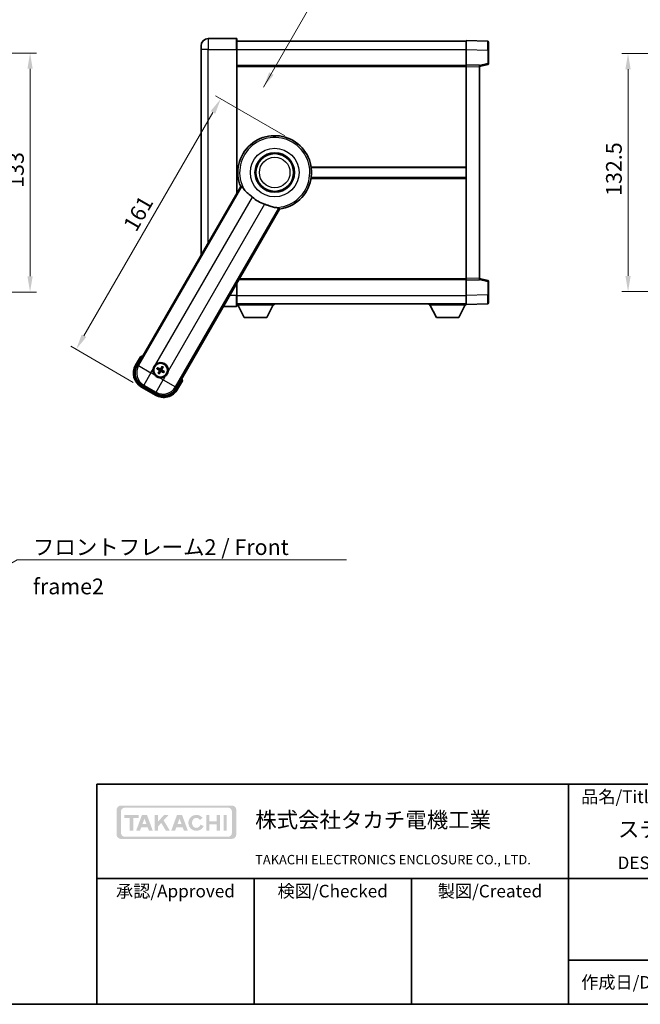
# Model space of a CAD drawing. Units: millimetres. Extents: x 0 to 8476, y 0 to 1686.
# Drawn here: x 3048 to 3393, y 0 to 548 of the extents above; entities that cross this region are included whole.
import ezdxf
from ezdxf.enums import TextEntityAlignment as Align

# ---------------------------------------------------------------- set-up
doc = ezdxf.new("R2010")
doc.units = ezdxf.units.MM
doc.header["$LTSCALE"] = 6
doc.linetypes.add('CHAIN', pattern=[0.35429999999999995, 0.2362, -0.0295, 0.0591, -0.0295])
doc.layers.get('Defpoints').update_dxf_attribs({"lineweight": 25})
for name, color, linetype, lineweight in [('Border (ISO)', 7, 'Continuous', 35), ('Dimension (ISO)', 7, 'Continuous', 18), ('Hatch (ISO)', 1, 'Continuous', 18), ('Symbol (ISO)', 7, 'Continuous', 18), ('Title (ISO)', 7, 'Continuous', 35), ('Visible (ISO)', 7, 'Continuous', 35), ('Visible Narrow (ISO)', 7, 'Continuous', 25)]:
    doc.layers.add(name, color=color, linetype=linetype, lineweight=lineweight)
doc.styles.add('Note Text (TK)', font='txt')
doc.styles.add('文字スタイル67', font='arial.ttf')
doc.dimstyles.new('Default - Method 1b (TK)', dxfattribs={"dimscale": 6, "dimtxt": 2.5, "dimasz": 2.5, "dimexe": 1, "dimexo": 1.499999999999999, "dimgap": 1, "dimtad": 1, "dimtoh": 1, "dimrnd": 1e-08, "dimdsep": 46, "dimtxsty": 'Note Text (TK)', "dimcen": 0.09, "dimdle": 5, "dimclrd": 100, "dimclre": 100, "dimclrt": 7, "dimadec": 1, "dimazin": 1, "dimtfac": 1, "dimtmove": 0, "dimatfit": 3, "dimfxl": 1, "dimtolj": 1, "dimlwd": -1, "dimlwe": -1, "dimarcsym": 0})
doc.dimstyles.new('Default - Method 1b (TK)$7', dxfattribs={"dimscale": 6, "dimtxt": 2.5, "dimasz": 2.5, "dimexe": 1, "dimexo": 1.499999999999999, "dimgap": 1, "dimtad": 1, "dimtoh": 1, "dimrnd": 1e-08, "dimdsep": 46, "dimtxsty": 'Note Text (TK)', "dimcen": 0.09, "dimdle": 5, "dimclrd": 100, "dimclre": 100, "dimclrt": 7, "dimadec": 1, "dimazin": 1, "dimtfac": 1, "dimtmove": 0, "dimatfit": 3, "dimfxl": 1, "dimtolj": 1, "dimlwd": -1, "dimlwe": -1, "dimarcsym": 0})

# ---------------------------------------------------------------- blocks, each defined once
blk = doc.blocks.new('図面枠 tk図枠')
at = {"layer": 'Border (ISO)'}
blk.add_line((14.50000000000001, 8.000000000000009), (405.4999999999997, 8.000000000000009), dxfattribs=at)
blk = doc.blocks.new('表題欄 tk表題欄')
at = {"layer": 'Hatch (ISO)'}
h = blk.add_hatch(color=256, dxfattribs=at)
edge = h.paths.add_edge_path(flags=0)
edge.add_arc((95.57537688673351, 236.2990653650367), 0.5958259999999997, 269.9999999999897, 360)
edge.add_line((96.17120288673351, 236.2990653650368), (96.1712028867335, 239.7107813650365))
edge.add_arc((95.5753768867335, 239.7107813650366), 0.5958259999999997, 0, 90.0000000000068)
edge.add_line((95.57537688673342, 240.3066073650366), (79.13710888673356, 240.3066073650366))
edge.add_arc((79.13710888673353, 239.7107813650366), 0.5958259999999997, 89.99999999999744, 180)
edge.add_line((78.54128288673351, 239.7107813650365), (78.54128288673331, 236.2990653650368))
edge.add_arc((79.13710888673332, 236.2990653650365), 0.5958259999999997, 180, 270.0000000000231)
edge.add_line((79.13710888673356, 235.7032393650365), (95.57537688673342, 235.7032393650367))
edge = h.paths.add_edge_path()
edge.add_line((77.83935088673356, 239.9556413650365), (77.83935088673356, 236.0542053650368))
edge.add_arc((78.54128288673346, 236.0542053650367), 0.7019319999998936, 180, 270.0000000000087)
edge.add_line((78.54128288673355, 235.3522733650368), (96.17120288673351, 235.3522733650368))
edge.add_arc((96.17120288673351, 236.0542053650367), 0.7019319999998921, 270, 360)
edge.add_line((96.8731348867334, 236.0542053650368), (96.87313488673352, 239.9556413650365))
edge.add_arc((96.1712028867336, 239.9556413650367), 0.7019319999998921, 0, 90.00000000000873)
edge.add_line((96.1712028867335, 240.6575733650367), (78.54128288673355, 240.6575733650366))
edge.add_arc((78.54128288673355, 239.9556413650365), 0.7019319999999984, 90, 180)
for points in [[(79.07181288673355, 239.1476033650369), (79.07181288673355, 238.6578833650367), (79.92066088673353, 238.6578833650367), (79.92066088673353, 236.6581933650368), (80.50832488673353, 236.6581933650368), (80.50832488673353, 238.6578833650367), (81.35717288673355, 238.6578833650367), (81.35717288673355, 239.1476033650369)], [(85.68407849525303, 236.6581933650368), (84.9434673993943, 237.8918698287545), (84.41792288673358, 237.3246628822781), (84.41792288673358, 236.6581933650368), (83.89555488673355, 236.6581933650368), (83.89555488673355, 239.1476033650369), (84.41792288673358, 239.1476033650369), (84.41792288673358, 238.0993979968839), (85.38913556809511, 239.1476033650369), (86.1069649084727, 239.1476033650369), (85.31925422435492, 238.2974470774499), (86.30334488673353, 236.6581933650368)], [(92.0914293961446, 239.1476033650369), (92.0914293961446, 236.6581933650368), (92.60971639614463, 236.6581933650368), (92.60971639614463, 237.6580383650368), (93.76872039614459, 237.6580383650368), (93.76872039614459, 236.6581933650368), (94.28700739614462, 236.6581933650368), (94.28700739614462, 239.1476033650369), (93.76872039614459, 239.1476033650369), (93.76872039614459, 238.1477583650367), (92.60971639614463, 238.1477583650367), (92.60971639614463, 239.1476033650369)], [(94.8420233961447, 239.1476033650369), (94.8420233961447, 236.6581933650368), (95.3643913961447, 236.6581933650368), (95.3643913961447, 239.1476033650369)]]:
    blk.add_hatch(color=256, dxfattribs=at).paths.add_polyline_path(points)
h = blk.add_hatch(color=256, dxfattribs=at)
h.paths.add_polyline_path([(82.59020695886475, 237.7110913650368), (81.95242681460245, 237.7110913650368), (82.27131688673356, 238.5794973650367)], flags=0)
h.paths.add_polyline_path([(82.77903014574996, 237.1968853650368), (81.76360362771717, 237.1968853650368), (81.56578886050404, 236.6581933650368), (80.94907288673355, 236.6581933650368), (81.86321688673355, 239.1476033650369), (82.67941688673353, 239.1476033650369), (83.59356088673351, 236.6581933650368), (82.97684491296302, 236.6581933650368)])
h = blk.add_hatch(color=256, dxfattribs=at)
h.paths.add_polyline_path([(87.52707281460243, 237.7110913650368), (88.16485295886469, 237.7110913650368), (87.84596288673359, 238.5794973650367)], flags=0)
h.paths.add_polyline_path([(87.14043486050403, 236.6581933650368), (87.3382496277172, 237.1968853650368), (88.35367614574989, 237.1968853650368), (88.551490912963, 236.6581933650368), (89.16820688673344, 236.6581933650368), (88.25406288673351, 239.1476033650369), (87.43786288673356, 239.1476033650369), (86.52371888673358, 236.6581933650368)])
h = blk.add_hatch(color=256, dxfattribs=at)
edge = h.paths.add_edge_path()
edge.add_arc((90.52309888673331, 237.9028983650369), 1.273272000000011, 38.55054079078439, 336.5820184016556)
edge.add_line((91.69149139614443, 237.3968543650369), (91.17255542714857, 237.6216113977801))
edge.add_ellipse((90.52309888673351, 237.9028983650369), major_axis=(0, -0.7998759999999119), ratio=0.8673469387756529, start_angle=128.5505407907963, end_angle=426.582018401653, ccw=False)
edge.add_line((91.09381514418376, 238.3576891122095), (91.51887237036831, 238.6964075050431))
at = {"layer": 'Title (ISO)'}
for p, q in [((74.70882392282105, 244.052739026017), (255.7088239228211, 244.052739026017)), ((74.70882392282105, 209.052739026017), (74.70882392282105, 244.052739026017)), ((149.7088239228211, 244.052739026017), (149.7088239228211, 209.052739026017)), ((230.7088239228211, 244.052739026017), (230.7088239228211, 209.052739026017)), ((255.7088239228211, 244.052739026017), (255.7088239228211, 209.052739026017)), ((243.2088239228211, 239.552739026017), (251.2088239228211, 240.5527390260171)), ((243.2088239228211, 239.552739026017), (243.2088239228211, 235.552739026017)), ((251.2088239228211, 234.552739026017), (251.2088239228211, 240.5527390260171)), ((243.2088239228211, 235.552739026017), (251.2088239228211, 234.552739026017)), ((230.7088239228211, 231.052739026017), (255.7088239228211, 231.052739026017)), ((74.70882392282105, 229.052739026017), (230.7088239228211, 229.052739026017)), ((99.70882392282108, 229.052739026017), (99.70882392282108, 209.052739026017)), ((124.708823922821, 229.052739026017), (124.708823922821, 209.052739026017)), ((230.7088239228211, 220.052739026017), (255.7088239228211, 220.052739026017)), ((149.7088239228211, 216.052739026017), (230.7088239228211, 216.052739026017)), ((255.7088239228211, 209.052739026017), (74.70882392282105, 209.052739026017))]:
    blk.add_line(p, q, dxfattribs=at)
at = {"layer": 'Title (ISO)', "color": 4, "linetype": 'CHAIN', "lineweight": 18, "ltscale": 8.889559745788574}
blk.add_line((238.2088239228211, 241.552739026017), (238.2088239228211, 233.552739026017), dxfattribs=at)
at = {"layer": 'Title (ISO)', "color": 4, "linetype": 'CHAIN', "lineweight": 18, "ltscale": 20.00163269042969}
blk.add_line((252.2088239228211, 237.552739026017), (234.2088239228211, 237.552739026017), dxfattribs=at)
at = {"layer": 'Title (ISO)'}
for radius in [3, 2]:
    blk.add_circle((238.2088239228211, 237.552739026017), radius, dxfattribs=at)
at = {"layer": 'Title (ISO)', "color": 1, "char_height": 2.000000029802321, "line_spacing_factor": 1.5, "style": 'Note Text (TK)'}
for s, insert, attachment_point in [('\\fＭＳ Ｐゴシック|b0|i0;\\H2.0000;品名/Title', (151.708823922821, 242.052739026017), 4), ('\\fＭＳ Ｐゴシック|b0|i0;\\H2.0000;尺度/Scale', (232.7088239228211, 229.052739026017), 4), ('\\fＭＳ Ｐゴシック|b0|i0;\\H2.0000;承認/Approved', (87.20882392282108, 227.052739026017), 5), ('\\fＭＳ Ｐゴシック|b0|i0;\\H2.0000;検図/Checked', (112.208823922821, 227.052739026017), 5), ('\\fＭＳ Ｐゴシック|b0|i0;\\H2.0000;製図/Created', (137.2088239228211, 227.052739026017), 5), ('\\fＭＳ Ｐゴシック|b0|i0;\\H2.0000;作成日/Date', (151.708823922821, 212.552739026017), 4)]:
    blk.add_mtext(s, dxfattribs=dict(at, insert=insert, attachment_point=attachment_point))
at = {"layer": 'Title (ISO)', "color": 7, "line_spacing_factor": 1.5, "style": 'Note Text (TK)'}
for s, insert, char_height, attachment_point in [('株式会社タカチ電機工業', (99.87313488673342, 238.052739026017), 2.5, 4), ('\\fArial|b0|i0;\\H1.4986;TAKACHI ELECTRONICS ENCLOSURE CO., LTD.', (99.87313488673342, 232.052739026017), 1.49859994649887, 4), ('\\fＭＳ Ｐゴシック|b0|i0;\\H2.0000;/', (243.2088239228211, 214.552739026017), 2.000000029802321, 5)]:
    blk.add_mtext(s, dxfattribs=dict(at, insert=insert, char_height=char_height, attachment_point=attachment_point))
at = {"layer": 'Title (ISO)', "color": 7}
for tag, p, height, style in [('<品名>_001', (157.5667784682756, 235.6393867532897), 2.5, 'Note Text (TK)'), ('<Title>_001', (157.4932713957346, 230.5520568828656), 2.000000029802321, '文字スタイル67'), ('<総ページ数>_001', (246.7997330137302, 213.302739026017), 2.5, 'Note Text (TK)'), ('<ページ_No.>_001', (237.9488807410029, 213.302739026017), 2.5, 'Note Text (TK)'), ('作成日_001', (175.6179148319119, 211.2814322078352), 2.5, 'Note Text (TK)')]:
    blk.add_attdef(tag, p, '', height=height, dxfattribs=dict(at, style=style))
at = {"layer": 'Title (ISO)', "color": 7, "style": 'Note Text (TK)'}
for tag, p in [('<尺度>', (243.2088239228211, 223.5527390260171)), ('<承認>', (87.20882392282108, 217.052739026017))]:
    blk.add_attdef(tag, text='', height=2.5, dxfattribs=at).set_placement(p, align=Align.MIDDLE_CENTER)
blk = doc.blocks.new('*D211')
at = {"layer": 'Defpoints', "color": 0}
for p in [(2987.305351230522, 529.3768855912743), (2987.305351230522, 396.3768855912739), (3053.805351230522, 396.3768855912739)]:
    blk.add_point(p, dxfattribs=at)
at = {"layer": 'Dimension (ISO)', "color": 100}
for p, q in [((2992.555351230523, 529.3768855912743), (3057.305351230522, 529.3768855912743)), ((3053.805351230522, 520.6268855912743), (3053.805351230522, 405.1268855912739)), ((2992.555351230523, 396.3768855912739), (3057.305351230522, 396.3768855912739))]:
    blk.add_line(p, q, dxfattribs=at)
for points in [[(3052.347017897189, 520.6268855912743), (3055.263684563855, 520.6268855912743), (3053.805351230522, 529.3768855912743)], [(3052.347017897189, 405.1268855912739), (3055.263684563855, 405.1268855912739), (3053.805351230522, 396.3768855912739)]]:
    blk.add_solid(points, dxfattribs=at)
at = {"layer": 'Dimension (ISO)', "color": 7, "insert": (3045.930351230522, 454.3257492276374), "char_height": 8.75, "attachment_point": 4, "rotation": 90, "style": 'Note Text (TK)'}
blk.add_mtext('\\A1;133', dxfattribs=at)
blk = doc.blocks.new('*D217')
at = {"layer": 'Defpoints', "color": 0}
for p in [(3200.210458033331, 480.630406368871), (3079.440276757355, 364.4503163595768), (3115.813343716302, 343.4503163595766)]:
    blk.add_point(p, dxfattribs=at)
at = {"layer": 'Dimension (ISO)', "color": 100}
for p, q in [((3195.663824663462, 483.255406368871), (3156.909187844109, 505.630406368871)), ((3155.565276757355, 496.3026840857573), (3083.815276757355, 372.0280386426905)), ((3111.266710346433, 346.0753163595766), (3076.409187844109, 366.2003163595768))]:
    blk.add_line(p, q, dxfattribs=at)
for points in [[(3154.302323043502, 497.0318507524241), (3156.828230471207, 495.5735174190906), (3159.940276757355, 503.880406368871)], [(3082.552323043502, 372.7572053093572), (3085.078230471207, 371.2988719760237), (3079.440276757355, 364.4503163595768)]]:
    blk.add_solid(points, dxfattribs=at)
at = {"layer": 'Dimension (ISO)', "color": 7, "insert": (3109.02977272528, 431.4508267463764), "char_height": 8.75, "attachment_point": 4, "rotation": 59.99999999999997, "style": 'Note Text (TK)'}
blk.add_mtext('\\A1;161', dxfattribs=at)
blk = doc.blocks.new('*D224')
at = {"layer": 'Defpoints', "color": 0}
for p in [(3453.091096854595, 529.1268855913304), (3386.5910968546, 396.6268855913354), (3453.091096854603, 396.6268855913354)]:
    blk.add_point(p, dxfattribs=at)
at = {"layer": 'Dimension (ISO)', "color": 100}
for p, q in [((3447.841096854594, 529.1268855913304), (3383.0910968546, 529.1268855913304)), ((3386.5910968546, 520.3768855913303), (3386.5910968546, 405.3768855913354)), ((3447.841096854602, 396.6268855913354), (3383.0910968546, 396.6268855913354))]:
    blk.add_line(p, q, dxfattribs=at)
for points in [[(3385.132763521266, 520.3768855913303), (3388.049430187934, 520.3768855913303), (3386.5910968546, 529.1268855913304)], [(3385.132763521266, 405.3768855913354), (3388.049430187934, 405.3768855913354), (3386.5910968546, 396.6268855913354)]]:
    blk.add_solid(points, dxfattribs=at)
at = {"layer": 'Dimension (ISO)', "color": 7, "insert": (3378.716096854599, 449.8513174095108), "char_height": 8.75, "attachment_point": 4, "rotation": 90, "style": 'Note Text (TK)'}
blk.add_mtext('\\A1;132.5', dxfattribs=at)

msp = doc.modelspace()

# ---------------------------------------------------------------- linework, layer by layer
at = {"layer": 'Visible (ISO)'}
for p, q in [((3168.710458033297, 537.376885591282), (3152.960458033297, 537.3768855912754)), ((3168.960458033297, 537.1268855912822), (3168.960458033301, 531.3768855912821)), ((3148.960458033301, 531.3768855912739), (3148.960458033299, 533.3768855912738)), ((3168.960458033298, 535.8768855912772), (3296.460458033298, 535.8768855913296)), ((3296.460458033301, 531.3799314562395), (3296.460458033298, 536.3768855913352)), ((3308.477907781649, 535.9572269987997), (3296.460458033298, 536.3768855913352)), ((3308.960458033297, 535.4575315852903), (3308.960458033301, 530.9602728637042)), ((3148.960458033301, 531.3768855912739), (3148.960458033348, 416.8628024809988)), ((3168.960458033335, 451.5038186323517), (3168.960458033301, 531.3768855912821)), ((3296.460458033305, 522.8768855913354), (3296.460458033301, 531.3799314562395)), ((3308.960458033304, 523.5459266433407), (3308.960458033301, 530.9602728637042)), ((3168.960458033304, 522.3768855912818), (3296.460458033305, 522.3768855913345)), ((3296.460458033305, 521.8774947643161), (3296.460458033305, 522.8768855913354)), ((3303.960458033304, 522.6149798201503), (3296.460458033305, 522.8768855913354)), ((3296.460458033354, 403.8762764183547), (3296.460458033305, 521.8774947643161)), ((3303.960458033305, 521.8768855913384), (3308.584549385375, 523.0615700223046)), ((3303.960458033305, 522.6149798201503), (3303.960458033305, 521.6155889931314)), ((3303.960458033355, 404.138182189546), (3303.960458033305, 521.6155889931314)), ((3168.960458033329, 465.6268855912812), (3169.645746615245, 465.6268855912816)), ((3210.275169451412, 465.6268855912983), (3296.460458033329, 465.626885591334)), ((3171.01110208139, 455.0556383118198), (3113.369919278393, 355.2181810886635)), ((3168.960458033331, 460.1268855912812), (3169.645746615247, 460.1268855912815)), ((3210.275169451414, 460.1268855912983), (3296.460458033332, 460.1268855913338)), ((3135.020554373003, 342.7181810886635), (3192.661737176, 442.5556383118198)), ((3168.960458033358, 394.3768855912817), (3168.960458033355, 401.5038186323875)), ((3170.041873746284, 403.3768855912811), (3296.460458033354, 403.3768855913334)), ((3296.460458033354, 402.8768855913356), (3296.460458033354, 403.8762764183547)), ((3296.460458033356, 402.8768855913356), (3303.960458033355, 403.138791362527)), ((3296.460458033358, 394.3738397264312), (3296.460458033356, 402.8768855913356)), ((3303.960458033355, 404.138182189546), (3303.960458033355, 403.1387913625268)), ((3308.584549385425, 402.6922011603764), (3303.960458033354, 403.8768855913388)), ((3308.960458033358, 394.7934983189773), (3308.960458033354, 402.2078445393407)), ((3308.960458033358, 394.7934983189773), (3308.960458033358, 390.2962395973917)), ((3168.960458033358, 394.3768855912817), (3168.960458033359, 388.6268855912817)), ((3168.960458033358, 389.876885591281), (3296.460458033359, 389.8768855913342)), ((3168.960458033356, 389.1768855912788), (3189.560458033356, 389.1768855912959)), ((3173.010458033362, 382.2768855912822), (3169.460458033356, 389.1768855912792)), ((3185.510458033361, 382.2768855912926), (3189.060458033356, 389.1768855912955)), ((3189.560458033356, 389.876885591296), (3189.560458033356, 389.1768855912959)), ((3275.860458033356, 389.8768855913276), (3275.860458033356, 389.1768855913276)), ((3275.860458033356, 389.1768855913276), (3296.460458033357, 389.1768855913362)), ((3279.910458033358, 382.2768855913293), (3276.360458033356, 389.1768855913278)), ((3292.410458033359, 382.2768855913345), (3295.960458033356, 389.176885591336)), ((3296.460458033359, 389.376885591336), (3296.460458033358, 394.3738397264312)), ((3296.460458033359, 389.376885591336), (3308.477907781711, 389.7965441838818)), ((3296.460458033357, 389.3768855913357), (3296.460458033357, 389.1768855913362)), ((3161.381619708436, 388.3768855912785), (3168.710458033359, 388.3768855912815)), ((3173.010458033362, 382.2768855912822), (3185.510458033361, 382.2768855912926)), ((3279.910458033358, 382.2768855913293), (3292.410458033359, 382.2768855913345)), ((3115.191546943828, 360.3733327576725), (3112.51911508224, 355.7445449936365)), ((3124.536064412981, 353.6526567361824), (3125.062463977108, 353.4393099390943)), ((3125.287181648603, 353.8285323634832), (3124.839218120446, 354.1777343600145)), ((3125.523584980516, 351.7183829259367), (3125.174382983985, 351.2704193977786)), ((3125.699460607817, 350.9672656903136), (3125.912807404905, 351.493665254441)), ((3127.221455458849, 354.8160529310191), (3127.008108661761, 354.2896533668918)), ((3127.39733108615, 354.0649356953962), (3127.746533082682, 354.5128992235541)), ((3127.633734418063, 351.9547862578494), (3128.081697946221, 351.6055842613182)), ((3128.384851653686, 352.1306618851504), (3127.858452089558, 352.3440086822384)), ((3135.901800984421, 342.2445449936365), (3138.574232846008, 346.8733327576724)), ((3115.813343716302, 343.4503163595766), (3123.607572350361, 338.9503163595766)), ((3116.286979811328, 344.331562970994), (3124.133936255334, 339.8011205557279))]:
    msp.add_line(p, q, dxfattribs=at)
for centre, radius in [((3189.960458033335, 462.8768855912897), 11), ((3189.960458033335, 462.8768855912899), 10.49999999999996), ((3189.960458033335, 462.8768855912899), 10.49999999999998), ((3126.460458033333, 352.8916593106663), 3.999999999999998), ((3126.460458033333, 352.8916593106663), 3.8385366159317)]:
    msp.add_circle(centre, radius, dxfattribs=at)
for centre, radius, start, end in [((3152.960458033299, 533.3768855912754), 4, 90.00000000002605, 180), ((3168.710458033297, 537.1268855912821), 0.2500000000000051, 0, 90.00000000002605), ((3308.460458033298, 535.45753158529), 0.4999999999999964, 0, 88.00000000004847), ((3308.460458033304, 523.5459266433406), 0.5000000000000008, 284.3700000000353, 0), ((3189.960458033331, 462.8768855912901), 20.50000000000001, 277.5718693197079, 202.4281306802985), ((3189.960458033335, 462.8768855912899), 18.51427811405027, 227.7264253352891, 252.2735746646683), ((3308.460458033355, 402.2078445393405), 0.4999999999999872, 0, 75.63000000001884), ((3308.460458033358, 390.2962395973914), 0.5000000000000031, 272.0000000000297, 0), ((3168.710458033359, 388.6268855912815), 0.2500000000000129, 270.000000000026, 0), ((3121.70045803333, 344.6470974666401), 17.01999999999846, 107.2590807163711, 112.4841108068481), ((3126.460458033335, 352.8916593106662), 4.25, 352.1710646416547, 127.8289353583553), ((3120.313343716301, 351.2445449936365), 9.000000000000002, 150.0000000000027, 239.9999999999999), ((3126.460458033335, 352.8916593106662), 4.250000000000098, 172.1710646416565, 217.8289353583382), ((3126.460458033333, 352.8916593106663), 1.501435510456303, 141.3922811236981, 158.6077188763019), ((3126.460458033333, 352.8916593106663), 1.5014355104563, 231.3922811237023, 248.6077188763035), ((3126.460458033333, 352.8916593106663), 1.5014355104563, 51.39228112370232, 68.60771887630347), ((3126.460458033333, 352.8916593106663), 1.501435510456301, 321.3922811236981, 338.6077188763019), ((3126.460458033335, 352.8916593106663), 4.250000000000073, 262.1710646416488, 307.8289353583556), ((3121.70045803333, 344.6470974666386), 17.0200000000004, 7.515889193154592, 12.74091928362794), ((3128.107572350361, 346.7445449936365), 9.000000000000009, 239.9999999999999, 330.0000000000025)]:
    msp.add_arc(centre, radius, start, end, dxfattribs=at)
for centre, major_axis, ratio, start_param, end_param in [((3120.35508767728, 351.25573025427), (-7.786329588313098, -2.086340725191045), 0.9924325091389672, 5.501585242055418, 7.064785372303753), ((3126.538563696747, 353.0158415528074), (5.500761781887546, -3.459759147975302), 0.0871557427475167, 4.366721377370131, 4.606590972590217), ((3126.391965888646, 352.7619267008988), (-5.746620204066029, 3.033919869293531), 0.0871557427477803, 4.818186988179128, 5.058056583399219), ((3126.590190643099, 352.823167165981), (-3.033919869293676, -5.746620204066134), 0.087155742747414, 4.818186988179246, 5.058056583399353), ((3126.336275791191, 352.9697649740817), (3.459759147975246, 5.500761781887566), 0.0871557427478909, 4.366721377370033, 4.606590972590167), ((3126.584640275473, 352.8135536472512), (-3.459759147975113, -5.500761781887656), 0.087155742747422, 4.366721377369826, 4.606590972589863), ((3126.528950178017, 353.0213919204339), (5.7466202040659, -3.033919869293783), 0.087155742747536, 4.818186988179617, 5.058056583399751), ((3126.330725423564, 352.9601514553518), (3.0339198692938, 5.746620204066071), 0.0871557427479035, 4.818186988179487, 5.058056583399597), ((3126.382352369916, 352.7674770685253), (-5.500761781887643, 3.459759147975044), 0.087155742747798, 4.366721377369615, 4.606590972589754), ((3128.096387089727, 346.7862889546168), (2.08634072519106, -7.786329588313083), 0.9924325091389672, 5.501585242055416, 7.064785372303757)]:
    msp.add_ellipse(centre, major_axis=major_axis, ratio=ratio, start_param=start_param, end_param=end_param, dxfattribs=at)
for points in [[(3171.011102081385, 455.0556383118109), (3171.344841916062, 455.0335536251692), (3171.673855786294, 455.0141974753721)], [(3192.294471506433, 443.1088794384931), (3192.475741358991, 442.8336231435743), (3192.661737175995, 442.5556383118109)]]:
    msp.add_open_spline(points, degree=2, dxfattribs=at)
for points, knots in [([(3171.673855786293, 455.0141974753721), (3171.761959203283, 455.0064480626496), (3171.929187622991, 454.8171444740729), (3172.371352114516, 454.1902803619819), (3172.617107423702, 453.8178390643214), (3172.900164923348, 453.4041519149156)], [2.581206006546968, 2.581206006546968, 2.581206006546968, 2.581206006546968, 2.849260269535161, 2.849260269535161, 3.061582617682836, 3.061582617682836, 3.061582617682836, 3.061582617682836]), ([(3177.506434184652, 449.1774044310106), (3177.493832727729, 449.1888602550096), (3177.481222785923, 449.200308321696), (3177.233441057662, 449.4249551495265), (3176.996079127978, 449.6346399606411), (3176.417338679081, 450.1342652850208), (3176.076930038585, 450.4182559687646), (3175.030886017167, 451.2824517481243), (3174.361353956661, 451.8232766692523), (3173.443071886124, 452.714288952988), (3173.138106038317, 453.0564021340035), (3172.900164923348, 453.4041519149156)], [5.531333437104335, 5.531333437104335, 5.531333437104335, 5.531333437104335, 5.537376332867701, 5.537376332867701, 5.64999602989751, 5.64999602989751, 5.810634451062271, 5.810634451062271, 6.152235212067963, 6.152235212067963, 6.373226186829754, 6.373226186829754, 6.373226186829754, 6.373226186829754]), ([(3190.286976597542, 443.365871522602), (3190.142776824445, 443.3769124355655), (3189.9944812039, 443.3951862447485), (3189.083906917684, 443.544387269679), (3188.255411353307, 443.8284606037909), (3186.821725416918, 444.3581055906701), (3186.280995052639, 444.5642561356514), (3185.396881243781, 444.8823128677919), (3185.067559568576, 444.9969736365061), (3184.597885128431, 445.1530294880877), (3184.46074547802, 445.1977171369683), (3184.323371254197, 445.2416439788573)], [2.419202023783079, 2.419202023783079, 2.419202023783079, 2.419202023783079, 2.485237937048305, 2.485237937048305, 2.812765775338361, 2.812765775338361, 2.999568666779636, 2.999568666779636, 3.10822198110659, 3.10822198110659, 3.152870407015296, 3.152870407015296, 3.152870407015296, 3.152870407015296]), ([(3190.286976581303, 443.3658715238463), (3190.78676891173, 443.3275801131233), (3191.232190191515, 443.3009704210845), (3191.996152683069, 443.2314767948189), (3192.243708609658, 443.181304529405), (3192.294471506433, 443.1088794384926)], [1.893638287917825, 1.893638287917825, 1.893638287917825, 1.893638287917825, 2.1059606360655, 2.1059606360655, 2.374014899053691, 2.374014899053691, 2.374014899053691, 2.374014899053691]), ([(3115.538950323716, 359.9750530623584), (3115.538218950142, 359.9758959096752), (3115.537487563682, 359.9767387436855), (3115.511713059947, 360.0064397350012), (3115.486712087954, 360.0352159793828), (3115.437803521951, 360.0914482256964), (3115.413981052237, 360.1188067261579), (3115.350789673713, 360.1913061999011), (3115.314027547217, 360.2333981504014), (3115.254055919301, 360.3019845614757), (3115.230772671579, 360.328570601811), (3115.199535987884, 360.3642233232866), (3115.191546943828, 360.3733327576724), (3115.191546943828, 360.3733327576724)], [-0.0809227638812014, -0.0809227638812014, -0.0809227638812014, -0.0809227638812014, -0.0805886356620214, -0.0805886356620214, -0.0691479127286701, -0.0691479127286701, -0.0577655588553666, -0.0577655588553666, -0.0376220805434107, -0.0376220805434107, -0.0185556093749202, -0.0185556093749202, 0, 0, 0, 0]), ([(3122.25007153778, 353.4705768851537), (3122.255675369584, 353.5113327695664), (3122.261873272651, 353.552022658187), (3122.353994710898, 354.1029202958916), (3122.537558869849, 354.5969986465396), (3123.022141264653, 355.4363199747927), (3123.358243588298, 355.8423303749926), (3123.789274218311, 356.1975586996004), (3123.821413744001, 356.2232711854168), (3123.853907459354, 356.2485021883238)], [4.482129021352528, 4.482129021352528, 4.482129021352528, 4.482129021352528, 4.493692618411273, 4.493692618411273, 4.639067336852336, 4.639067336852336, 4.784442055293398, 4.784442055293398, 4.796005652352152, 4.796005652352152, 4.796005652352152, 4.796005652352152]), ([(3124.53606393953, 353.652657063596), (3124.530215419143, 353.6550274138457), (3124.521896477191, 353.658959416368), (3124.502997826779, 353.668650098122), (3124.488445347877, 353.6766612040986), (3124.461667979541, 353.6921823480066), (3124.444684116938, 353.7024613772929), (3124.417740893788, 353.7194075870115), (3124.403173544266, 353.728873658321), (3124.39106706908, 353.7370291331904)], [0.0459372433669661, 0.0459372433669661, 0.0459372433669661, 0.0459372433669661, 0.0499619147233252, 0.0499619147233252, 0.0549494088338365, 0.0549494088338365, 0.0600073502573101, 0.0600073502573101, 0.0644982316291791, 0.0644982316291791, 0.0644982316291791, 0.0644982316291791]), ([(3124.693650809308, 354.2611195448099), (3124.706766895319, 354.2547127671833), (3124.722248428307, 354.2468301080859), (3124.750395887996, 354.2319696972378), (3124.767789719786, 354.2224007554119), (3124.794620108874, 354.2069714461401), (3124.808834169613, 354.198374182712), (3124.826675871398, 354.1868528122345), (3124.834240556447, 354.1816143984324), (3124.839217600172, 354.1777346063279)], [0.0156348301473707, 0.0156348301473707, 0.0156348301473707, 0.0156348301473707, 0.0201257115192036, 0.0201257115192036, 0.0251836529426772, 0.0251836529426772, 0.0301711470531884, 0.0301711470531884, 0.0341958184095475, 0.0341958184095475, 0.0341958184095475, 0.0341958184095475]), ([(3125.09099779919, 351.1248520866413), (3125.097404576817, 351.137968172651), (3125.105287235913, 351.1534497056401), (3125.120147646761, 351.181597165329), (3125.129716588588, 351.1989909971189), (3125.14514589786, 351.2258213862072), (3125.153743161288, 351.2400354469459), (3125.165264531765, 351.2578771487312), (3125.170502945567, 351.2654418337795), (3125.174382737672, 351.2704188775048)], [0.0156348301473707, 0.0156348301473707, 0.0156348301473707, 0.0156348301473707, 0.0201257115192036, 0.0201257115192036, 0.0251836529426772, 0.0251836529426772, 0.0301711470531885, 0.0301711470531885, 0.0341958184095484, 0.0341958184095484, 0.0341958184095484, 0.0341958184095484]), ([(3125.699460280404, 350.9672652168631), (3125.697089930155, 350.9614166964766), (3125.693157927632, 350.9530977545241), (3125.683467245877, 350.9341991041117), (3125.675456139902, 350.9196466252105), (3125.659934995993, 350.8928692568742), (3125.649655966707, 350.8758853942705), (3125.63270975699, 350.8489421711209), (3125.623243685679, 350.8343748215985), (3125.615088210809, 350.8222683464127)], [0.0459372433669651, 0.0459372433669651, 0.0459372433669651, 0.0459372433669651, 0.0499619147233253, 0.0499619147233253, 0.0549494088338365, 0.0549494088338365, 0.0600073502573101, 0.0600073502573101, 0.0644982316291792, 0.0644982316291792, 0.0644982316291792, 0.0644982316291792]), ([(3125.657827274825, 352.904452369862), (3125.691811377596, 352.8826361910183), (3125.723887234718, 352.8526044477053), (3125.773444732073, 352.7821351496365), (3125.790923851918, 352.7416958252457), (3125.809028782175, 352.662463223172), (3125.810836660797, 352.6183992798753), (3125.798163632419, 352.5418278069243), (3125.786959212012, 352.5087187760645), (3125.771755936205, 352.4792648171567)], [0, 0, 0, 0, 0.012182790368282, 0.012182790368282, 0.024365580736564, 0.024365580736564, 0.036565645308874, 0.036565645308874, 0.0463302673051109, 0.0463302673051109, 0.0463302673051109, 0.0463302673051109]), ([(3125.749256114927, 353.0498174799424), (3125.788650404782, 353.0274205109666), (3125.825118892829, 352.9990801080596), (3125.881040895482, 352.9421506785803), (3125.90627543373, 352.9101423642812), (3125.947736143722, 352.8389161826301), (3125.963922687829, 352.799585295799), (3125.984408802816, 352.7231300738181), (3125.990056287835, 352.6809752546152), (3125.989763350548, 352.5985612168944), (3125.983913756523, 352.5582239344558), (3125.963948596334, 352.4809606009771), (3125.946536160701, 352.4381828480825), (3125.923618189411, 352.3990893590544)], [0.2183706741466447, 0.2183706741466447, 0.2183706741466447, 0.2183706741466447, 0.2324387752394814, 0.2324387752394814, 0.2443116157671987, 0.2443116157671987, 0.2561844562949159, 0.2561844562949159, 0.2680572968226333, 0.2680572968226333, 0.2799301373503505, 0.2799301373503505, 0.2939982384431869, 0.2939982384431869, 0.2939982384431869, 0.2939982384431869]), ([(3126.618616202609, 353.6028612290721), (3126.596219233633, 353.5634669392175), (3126.567878830726, 353.5269984511704), (3126.510949401247, 353.4710764485168), (3126.478941086949, 353.4458419102701), (3126.407714905298, 353.4043812002778), (3126.368384018466, 353.3881946561699), (3126.291928796484, 353.367708541183), (3126.249773977282, 353.3620610561643), (3126.167359939561, 353.3623539934512), (3126.127022657123, 353.3682035874759), (3126.049759323644, 353.3881687476648), (3126.006981570749, 353.4055811832977), (3125.967888081722, 353.4284991545879)], [0.218370674146645, 0.218370674146645, 0.218370674146645, 0.218370674146645, 0.2324387752394815, 0.2324387752394815, 0.2443116157671988, 0.2443116157671988, 0.256184456294916, 0.256184456294916, 0.2680572968226333, 0.2680572968226333, 0.2799301373503506, 0.2799301373503506, 0.2939982384431873, 0.2939982384431873, 0.2939982384431873, 0.2939982384431873]), ([(3126.473251092529, 353.6942900691744), (3126.451434913685, 353.6603059664037), (3126.421403170372, 353.6282301092813), (3126.350933872303, 353.5786726119265), (3126.310494547913, 353.5611934920818), (3126.23126194584, 353.5430885618259), (3126.187198002542, 353.5412806832024), (3126.110626529591, 353.5539537115817), (3126.077517498733, 353.5651581319884), (3126.048063539825, 353.5803614077952)], [0, 0, 0, 0, 0.012182790368282, 0.012182790368282, 0.024365580736564, 0.024365580736564, 0.036565645308874, 0.036565645308874, 0.0463302673051109, 0.0463302673051109, 0.0463302673051109, 0.0463302673051109]), ([(3126.302299864057, 352.1804573922606), (3126.324696833032, 352.2198516821152), (3126.35303723594, 352.2563201701623), (3126.409966665419, 352.312242172816), (3126.441974979718, 352.3374767110625), (3126.513201161369, 352.3789374210549), (3126.5525320482, 352.3951239651629), (3126.628987270182, 352.4156100801497), (3126.671142089385, 352.4212575651683), (3126.753556127106, 352.4209646278816), (3126.793893409543, 352.4151150338568), (3126.871156743022, 352.3951498736679), (3126.913934495917, 352.377737438035), (3126.953027984945, 352.3548194667449)], [0.218370674146645, 0.218370674146645, 0.218370674146645, 0.218370674146645, 0.2324387752394815, 0.2324387752394815, 0.2443116157671988, 0.2443116157671988, 0.256184456294916, 0.256184456294916, 0.2680572968226333, 0.2680572968226333, 0.2799301373503506, 0.2799301373503506, 0.2939982384431873, 0.2939982384431873, 0.2939982384431873, 0.2939982384431873]), ([(3126.447664974137, 352.0890285521582), (3126.469481152981, 352.1230126549289), (3126.499512896294, 352.1550885120515), (3126.569982194363, 352.2046460094062), (3126.610421518754, 352.2221251292509), (3126.689654120827, 352.2402300595068), (3126.733718064125, 352.2420379381302), (3126.810289537075, 352.229364909751), (3126.843398567936, 352.2181604893443), (3126.872852526844, 352.2029572135375)], [0, 0, 0, 0, 0.012182790368282, 0.012182790368282, 0.024365580736564, 0.024365580736564, 0.036565645308874, 0.036565645308874, 0.0463302673051109, 0.0463302673051109, 0.0463302673051109, 0.0463302673051109]), ([(3127.171659951739, 352.7335011413903), (3127.132265661884, 352.7558981103662), (3127.095797173837, 352.7842385132732), (3127.039875171183, 352.8411679427524), (3127.014640632937, 352.8731762570515), (3126.973179922944, 352.9444024387027), (3126.956993378836, 352.9837333255337), (3126.936507263849, 353.0601885475145), (3126.930859778831, 353.1023433667176), (3126.931152716118, 353.1847574044383), (3126.937002310143, 353.2250946868769), (3126.956967470331, 353.3023580203557), (3126.974379905964, 353.3451357732502), (3126.997297877255, 353.3842292622783)], [0.2183706741466446, 0.2183706741466446, 0.2183706741466446, 0.2183706741466446, 0.2324387752394814, 0.2324387752394814, 0.2443116157671986, 0.2443116157671986, 0.2561844562949159, 0.2561844562949159, 0.2680572968226332, 0.2680572968226332, 0.2799301373503504, 0.2799301373503504, 0.2939982384431869, 0.2939982384431869, 0.2939982384431869, 0.2939982384431869]), ([(3127.263088791842, 352.8788662514707), (3127.229104689071, 352.9006824303144), (3127.197028831948, 352.9307141736274), (3127.147471334593, 353.0011834716961), (3127.129992214749, 353.0416227960869), (3127.111887284493, 353.1208553981607), (3127.110079405869, 353.1649193414574), (3127.12275243425, 353.2414908144084), (3127.133956854656, 353.2745998452682), (3127.149160130462, 353.3040538041758)], [0, 0, 0, 0, 0.012182790368282, 0.012182790368282, 0.024365580736564, 0.024365580736564, 0.036565645308874, 0.036565645308874, 0.0463302673051109, 0.0463302673051109, 0.0463302673051109, 0.0463302673051109]), ([(3127.221455786262, 354.8160534044695), (3127.223826136513, 354.8219019248561), (3127.227758139035, 354.8302208668085), (3127.237448820789, 354.849119517221), (3127.245459926766, 354.8636719961221), (3127.260981070674, 354.8904493644585), (3127.271260099961, 354.9074332270621), (3127.288206309678, 354.9343764502118), (3127.297672380988, 354.9489437997342), (3127.305827855858, 354.9610502749201)], [0.0459372433669653, 0.0459372433669653, 0.0459372433669653, 0.0459372433669653, 0.0499619147233253, 0.0499619147233253, 0.0549494088338365, 0.0549494088338365, 0.0600073502573101, 0.0600073502573101, 0.0644982316291792, 0.0644982316291792, 0.0644982316291792, 0.0644982316291792]), ([(3127.829918267477, 354.6584665346914), (3127.823511489851, 354.6453504486818), (3127.815628830753, 354.6298689156925), (3127.800768419905, 354.6017214560037), (3127.79119947808, 354.5843276242138), (3127.775770168807, 354.5574972351257), (3127.767172905379, 354.5432831743868), (3127.755651534902, 354.5254414726015), (3127.7504131211, 354.5178767875534), (3127.746533328995, 354.5128997438279)], [0.0156348301473707, 0.0156348301473707, 0.0156348301473707, 0.0156348301473707, 0.0201257115192036, 0.0201257115192036, 0.0251836529426772, 0.0251836529426772, 0.0301711470531885, 0.0301711470531885, 0.0341958184095486, 0.0341958184095486, 0.0341958184095486, 0.0341958184095486]), ([(3128.227265257359, 351.5221990765227), (3128.214149171348, 351.5286058541494), (3128.19866763836, 351.5364885132469), (3128.170520178672, 351.5513489240948), (3128.153126346881, 351.5609178659208), (3128.126295957793, 351.5763471751927), (3128.112081897054, 351.5849444386207), (3128.094240195268, 351.5964658090982), (3128.08667551022, 351.6017042229003), (3128.081698466495, 351.6055840150049)], [0.0156348301473707, 0.0156348301473707, 0.0156348301473707, 0.0156348301473707, 0.0201257115192036, 0.0201257115192036, 0.0251836529426772, 0.0251836529426772, 0.0301711470531884, 0.0301711470531884, 0.0341958184095494, 0.0341958184095494, 0.0341958184095494, 0.0341958184095494]), ([(3128.384852127137, 352.1306615577366), (3128.390700647524, 352.128291207487), (3128.399019589475, 352.1243592049648), (3128.417918239888, 352.1146685232106), (3128.432470718789, 352.1066574172341), (3128.459248087125, 352.0911362733261), (3128.476231949729, 352.0808572440399), (3128.503175172879, 352.0639110343212), (3128.517742522401, 352.0544449630118), (3128.529848997587, 352.0462894881424)], [0.0459372433669642, 0.0459372433669642, 0.0459372433669642, 0.0459372433669642, 0.0499619147233252, 0.0499619147233252, 0.0549494088338365, 0.0549494088338365, 0.0600073502573101, 0.0600073502573101, 0.0644982316291791, 0.0644982316291791, 0.0644982316291791, 0.0644982316291791]), ([(3130.67084452889, 352.3127417361786), (3130.665240697085, 352.271985851766), (3130.659042794019, 352.2312959631454), (3130.566921355772, 351.6803983254408), (3130.38335719682, 351.1863199747927), (3129.898774802017, 350.3469986465397), (3129.562672478372, 349.9409882463398), (3129.131641848358, 349.5857599217321), (3129.099502322669, 349.5600474359157), (3129.067008607317, 349.5348164330086)], [4.482129021352496, 4.482129021352496, 4.482129021352496, 4.482129021352496, 4.493692618411233, 4.493692618411233, 4.639067336852295, 4.639067336852295, 4.784442055293355, 4.784442055293355, 4.796005652352093, 4.796005652352093, 4.796005652352093, 4.796005652352093]), ([(3125.881540458847, 348.6812728151115), (3125.840784574434, 348.6868766469154), (3125.800094685815, 348.6930745499821), (3125.249197048109, 348.7851959882296), (3124.755118697461, 348.9687601471807), (3123.915797369208, 349.4533425419841), (3123.509786969008, 349.7894448656298), (3123.1545586444, 350.2204754956431), (3123.128846158584, 350.2526150213322), (3123.103615155677, 350.2851087366853)], [4.482129021352506, 4.482129021352506, 4.482129021352506, 4.482129021352506, 4.493692618411252, 4.493692618411252, 4.639067336852312, 4.639067336852312, 4.784442055293375, 4.784442055293375, 4.796005652352119, 4.796005652352119, 4.796005652352119, 4.796005652352119]), ([(3138.055610822112, 346.9750530623584), (3138.056706436086, 346.9748410979221), (3138.05780204498, 346.9746291156732), (3138.096411109846, 346.9671582363266), (3138.133832554502, 346.9598948816517), (3138.206985391323, 346.9456549441873), (3138.242589782588, 346.9387033304653), (3138.336971857873, 346.9202277282351), (3138.391805619549, 346.9094367680418), (3138.481189007851, 346.8917930202982), (3138.51585481803, 346.8849221564554), (3138.562349322388, 346.8756967555838), (3138.574232846008, 346.8733327576724), (3138.574232846008, 346.8733327576724)], [-0.0003347788842645, -0.0003347788842645, -0.0003347788842645, -0.0003347788842645, 0, 0, 0.011463002042193, 0.011463002042193, 0.02286752135926, 0.02286752135926, 0.0430502261037054, 0.0430502261037054, 0.0621538263932106, 0.0621538263932106, 0.0807455700616735, 0.0807455700616735, 0.0807455700616735, 0.0807455700616735])]:
    msp.add_open_spline(points, degree=3, knots=knots, dxfattribs=at)
for points, weights in [([(3125.062463977107, 353.4393099390943), (3125.526076679019, 353.1767024401875), (3125.749256114927, 353.0498174799424)], [1, 1.448717156055553, 1.830961261690264]), ([(3125.967888081721, 353.4284991545879), (3125.746412764837, 353.5583357355637), (3125.287181648603, 353.8285323634832)], [1.830961261690269, 1.448717156055558, 1]), ([(3125.923618189411, 352.3990893590544), (3125.793781608435, 352.1776140421701), (3125.523584980516, 351.7183829259365)], [1.83096126169025, 1.448717156055546, 1]), ([(3125.912807404905, 351.4936652544408), (3126.175414903811, 351.9572779563528), (3126.302299864058, 352.1804573922606)], [1, 1.448717156055556, 1.830961261690266]), ([(3127.008108661761, 354.2896533668919), (3126.745501162853, 353.8260406649798), (3126.618616202609, 353.6028612290721)], [1, 1.448717156055556, 1.830961261690266]), ([(3126.953027984945, 352.3548194667449), (3127.174503301829, 352.224982885769), (3127.633734418063, 351.9547862578494)], [1.830961261690277, 1.448717156055561, 1]), ([(3126.997297877255, 353.3842292622783), (3127.12713445823, 353.6057045791626), (3127.39733108615, 354.0649356953962)], [1.83096126169025, 1.448717156055546, 1]), ([(3127.858452089558, 352.3440086822384), (3127.394839387646, 352.6066161811452), (3127.171659951739, 352.7335011413902)], [1, 1.448717156055554, 1.830961261690265])]:
    msp.add_rational_spline(points, weights, degree=2, dxfattribs=at)
at = {"layer": 'Visible Narrow (ISO)'}
for p, q in [((3152.960458033297, 537.3768855912754), (3152.960458033301, 531.3768855912756)), ((3168.710458033301, 531.3768855912821), (3168.710458033297, 537.3768855912818)), ((3152.960458033301, 531.3768855912756), (3148.960458033301, 531.3768855912739)), ((3152.960458033301, 531.3768855912756), (3168.710458033301, 531.3768855912821)), ((3152.960458033347, 423.7910057112695), (3152.960458033301, 531.3768855912756)), ((3168.710458033301, 531.3768855912821), (3168.960458033301, 531.3768855912821)), ((3168.710458033301, 531.3768855912821), (3168.710458033335, 451.0708059304596)), ((3168.960458033301, 531.3768855912768), (3296.460458033301, 531.3768855913296)), ((3296.460458033301, 531.3799314562395), (3308.477907781653, 530.9602728637038)), ((3308.477907781653, 530.9602728637038), (3308.960458033301, 530.9602728637042)), ((3308.477907781653, 530.9602728637038), (3308.477907781656, 523.5459266433406)), ((3168.960458033306, 521.8768855912818), (3296.460458033305, 521.8768855913345)), ((3296.460458033305, 521.8774947643161), (3303.960458033305, 521.6155889931314)), ((3308.477907781656, 523.5459266433406), (3303.960458033305, 522.3885636119747)), ((3308.960458033304, 523.5459266433406), (3308.477907781656, 523.5459266433406)), ((3168.960458033329, 466.1268855912813), (3169.719719410442, 466.1268855912815)), ((3210.201196656215, 466.1268855912982), (3296.460458033329, 466.1268855913339)), ((3171.673855786293, 455.0141974753721), (3114.182269947189, 355.435849794338)), ((3168.960458033331, 459.626885591281), (3169.719719410445, 459.6268855912811)), ((3210.201196656218, 459.6268855912979), (3296.460458033332, 459.6268855913336)), ((3123.853907459354, 356.2485021883238), (3177.506434184652, 449.1774044310106)), ((3184.323371254197, 445.2416439788573), (3130.670844528889, 352.3127417361786)), ((3134.802885667331, 343.530531757459), (3192.294471506433, 443.1088794384926)), ((3168.710458033356, 401.0708059304956), (3168.710458033358, 394.3768855912817)), ((3170.330548880878, 403.8768855912812), (3296.460458033354, 403.8768855913334)), ((3303.960458033355, 404.138182189546), (3296.460458033354, 403.8762764183547)), ((3303.960458033355, 403.3652075707023), (3308.477907781706, 402.2078445393405)), ((3308.477907781706, 402.2078445393405), (3308.960458033356, 402.2078445393407)), ((3308.477907781706, 402.2078445393405), (3308.477907781711, 394.7934983189771)), ((3308.477907781711, 394.7934983189771), (3296.460458033358, 394.3738397264312)), ((3308.477907781711, 394.7934983189771), (3308.960458033358, 394.7934983189773)), ((3168.710458033358, 394.3768855912817), (3164.845721323575, 394.37688559128)), ((3168.710458033359, 394.3768855912815), (3168.960458033358, 394.3768855912817)), ((3168.710458033359, 388.3768855912815), (3168.710458033358, 394.3768855912815)), ((3168.960458033358, 394.3768855912806), (3296.460458033358, 394.3768855913337)), ((3112.952127784133, 355.4945449936365), (3115.538950323716, 359.9750530623584)), ((3112.952127784133, 355.4945449936365), (3112.51911508224, 355.7445449936365)), ((3114.182269947189, 355.435849794338), (3113.369919278393, 355.2181810886635)), ((3114.182269947189, 355.4358497943381), (3121.084109272495, 351.4510710019709)), ((3121.084109272495, 351.4510710019709), (3117.099330480125, 344.5492316766685)), ((3121.084109272495, 351.4510710019709), (3122.25007153778, 353.4705768851537)), ((3123.103615155677, 350.2851087366853), (3121.084109272495, 351.451071001971)), ((3125.657827274825, 352.904452369862), (3125.749256114927, 353.0498174799424)), ((3125.771755936205, 352.4792648171567), (3125.923618189411, 352.3990893590544)), ((3126.048063539825, 353.5803614077952), (3125.967888081722, 353.4284991545879)), ((3126.447664974137, 352.0890285521582), (3126.302299864057, 352.1804573922606)), ((3126.473251092529, 353.6942900691744), (3126.618616202609, 353.6028612290721)), ((3126.872852526844, 352.2029572135375), (3126.953027984945, 352.3548194667449)), ((3127.149160130462, 353.304053804176), (3126.997297877255, 353.3842292622783)), ((3127.263088791842, 352.8788662514707), (3127.171659951739, 352.7335011413903)), ((3123.916267549662, 340.6134712245234), (3127.90104634203, 347.5153105498259)), ((3127.90104634203, 347.5153105498259), (3125.881540458847, 348.6812728151115)), ((3129.067008607317, 349.5348164330086), (3127.90104634203, 347.5153105498259)), ((3127.90104634203, 347.5153105498259), (3134.802885667331, 343.5305317574592)), ((3138.055610822112, 346.9750530623584), (3135.468788282528, 342.4945449936365)), ((3116.063343716302, 343.8833290614689), (3115.813343716302, 343.4503163595766)), ((3123.85757235036, 339.3833290614688), (3116.063343716302, 343.8833290614689)), ((3116.286979811328, 344.331562970994), (3117.099330480125, 344.5492316766685)), ((3117.099330480125, 344.5492316766685), (3123.916267549662, 340.6134712245235)), ((3123.916267549662, 340.6134712245234), (3124.133936255334, 339.8011205557279)), ((3135.020554373003, 342.7181810886635), (3134.802885667331, 343.530531757459)), ((3135.468788282528, 342.4945449936365), (3135.901800984421, 342.2445449936365)), ((3123.85757235036, 339.3833290614688), (3123.607572350361, 338.9503163595766))]:
    msp.add_line(p, q, dxfattribs=at)
for centre, radius in [((3189.960458033335, 462.8768855912897), 13.53657784183623), ((3189.960458033337, 462.8768855912897), 8.499999999999988)]:
    msp.add_circle(centre, radius, dxfattribs=at)
for centre, radius, start, end in [((3189.960458033334, 462.8768855912899), 19.51374603038671, 270.958760493045, 209.0412395069578), ((3121.700458033331, 344.647097466637), 16.52000000000174, 109.1705059915116, 111.8990637848531), ((3120.313343716301, 351.2445449936365), 8.5, 150.0000000000029, 240), ((3126.460458033333, 352.8916593106663), 2.235403565302634, 142.2205751294403, 157.7794248705485), ((3126.460458033333, 352.8916593106663), 2.069398656578663, 141.5762159252683, 158.4237840747297), ((3126.460458033333, 352.8916593106663), 2.235403565302629, 232.2205751294368, 247.7794248705542), ((3126.460458033333, 352.8916593106663), 2.069398656578678, 231.5762159252774, 248.4237840747284), ((3126.460458033333, 352.8916593106663), 2.069398656578678, 51.57621592527697, 68.42378407472796), ((3126.460458033333, 352.8916593106663), 2.235403565302629, 52.22057512943701, 67.77942487055415), ((3126.460458033333, 352.8916593106663), 2.069398656578688, 321.5762159252674, 338.4237840747309), ((3126.460458033333, 352.8916593106663), 2.235403565302618, 322.2205751294411, 337.7794248705485), ((3121.700458033334, 344.647097466639), 16.51999999999738, 8.100936215149733, 10.82949400849378), ((3128.107572350361, 346.7445449936365), 8.500000000000002, 240, 330.0000000000022)]:
    msp.add_arc(centre, radius, start, end, dxfattribs=at)
for centre, major_axis, ratio, start_param, end_param in [((3308.4604580333, 530.9547886359452), (-0.0174478396315693, -5.002438399508206), 0.003484384487625, 1.571904795256943, 3.141483155418207), ((3308.460458033304, 523.5459266433406), (0.1240913520706666, -0.4843566210358583), 0.0338088728047701, 0, 1.562134767028284), ((3308.460458033355, 402.2078445393405), (0.1240913520702612, 0.4843566210359607), 0.0338088728047902, 4.721050540132406, 6.283185307145534), ((3308.460458033356, 394.798982546736), (0.0174478396357373, -5.002438399508196), 0.0034843844876251, 0.0001095109660447, 1.569687862595628), ((3121.084109272493, 351.4510710019711), (2.070552360815186, -7.7274066103139), 0.9924325091389324, 3.930788915261175, 5.493989045509501), ((3127.901046342028, 347.515310549826), (7.727406610317013, 2.070552360803366), 0.9924325091389786, 3.930788915262709, 5.49398904551105)]:
    msp.add_ellipse(centre, major_axis=major_axis, ratio=ratio, start_param=start_param, end_param=end_param, dxfattribs=at)

# ---------------------------------------------------------------- block references
at = {"xscale": 3.5, "yscale": 3.5, "zscale": 3.5}
msp.add_blockref('図面枠 tk図枠', (2305.25, -27.9999999999998), dxfattribs=at)
ref = msp.add_blockref('表題欄 tk表題欄', (2829.519116270126, -731.6845865910593), dxfattribs=dict(xscale=3.5, yscale=3.5, zscale=3.5))
ref.add_attrib('<品名>_001', 'ステップハンドル付システムケース', (3381.002840909091, 93.05326704545477), dxfattribs={"layer": 'Title (ISO)', "color": 7, "height": 8.75, "style": 'Note Text (TK)'})
ref.add_attrib('<尺度>_001', '1:3.5', (3668.271306818182, 46.37500000000033), dxfattribs={"layer": 'Title (ISO)', "color": 7, "height": 8.75, "style": 'Note Text (TK)'})
ref.add_attrib('作成日_001', '2017/10/05', (3444.181818181818, 7.800426136363906), dxfattribs={"layer": 'Title (ISO)', "color": 7, "height": 8.75, "style": 'Note Text (TK)'})
ref.add_attrib('<Title>_001', 'DESKTOP ENCLOSURE with STAND HANDLE', (3380.745566155197, 75.24761249897023), dxfattribs={"layer": 'Title (ISO)', "color": 7, "height": 7.000000104308128, "style": '文字スタイル67'})
ref.add_attrib('<ページ_No.>_001', '2', (3661.818181818182, 14.87500000000025), dxfattribs={"layer": 'Title (ISO)', "color": 7, "height": 8.75, "style": 'Note Text (TK)'})
ref.add_attrib('<総ページ数>_001', '8', (3693.318181818181, 14.87500000000025), dxfattribs={"layer": 'Title (ISO)', "color": 7, "height": 8.75, "style": 'Note Text (TK)'})

# ---------------------------------------------------------------- texts
at = {"layer": 'Symbol (ISO)', "color": 7, "insert": (3055.389096410934, 258.7924115676195), "char_height": 8.75, "width": 180.8844971656799, "attachment_point": 1, "line_spacing_factor": 1.5, "style": 'Note Text (TK)'}
msp.add_mtext('{\\fＭＳ Ｐゴシック|b0|i0;フロントフレーム2 / Front frame2}', dxfattribs=at)

# ---------------------------------------------------------------- dimensions: what is measured, and where the dimension line sits
at = {"layer": 'Dimension (ISO)', "color": 100}
for base, p1, p2, angle, picture, middle in [((3053.805351230522, 396.3768855912739), (2987.305351230522, 529.3768855912742), (2987.305351230522, 396.3768855912737), 270, '*D211', (3053.805351230522, 462.8768855912738)), ((3386.5910968546, 396.6268855913354), (3453.091096854592, 529.12688559133), (3453.0910968546, 396.6268855913352), 90, '*D224', (3386.591096854599, 462.8768855913289)), ((3079.440276757355, 364.4503163595768), (3200.210458033331, 480.6304063688711), (3115.813343716302, 343.4503163595766), 240, '*D217', (3119.690276757355, 434.1653613642235))]:
    dim = msp.add_linear_dim(base=base, p1=p1, p2=p2, angle=angle, dimstyle='Default - Method 1b (TK)', override={"dimscale": 0, "dimtxt": 8.75, "dimasz": 8.75, "dimexe": 3.5, "dimexo": 5.249999999999999, "dimgap": 3.5, "dimtoh": 0, "dimdec": 2, "dimcen": 0.315, "dimtol": 0, "dimlim": 0, "dimtp": 0, "dimtm": 0, "dimtdec": 2, "dimtofl": 0, "dimatfit": 1}, dxfattribs=at)
    dim.commit()
    dim.dimension.update_dxf_attribs({"geometry": picture, "text_midpoint": middle, "dimtype": 160})

# ---------------------------------------------------------------- leaders
at = {"layer": 'Symbol (ISO)', "color": 100, "annotation_type": 0, "has_hookline": 1, "hookline_direction": 0}
for points, text_width in [([(3183.730935754025, 510.305432728412), (3217.516566087347, 569.1494855889918), (3226.266566087347, 569.1494855889918)], 160.3835227272727), ([(2972.201616425838, 204.1492457937702), (3046.639096410934, 247.4295646858474), (3055.389096410934, 247.4295646858474)], 174.453125)]:
    msp.add_leader(points, dimstyle='Default - Method 1b (TK)$7', override={"dimscale": 0, "dimtxt": 8.75, "dimasz": 8.75, "dimgap": 0, "dimtad": 1}, dxfattribs=dict(at, text_width=text_width))

doc.saveas('drawing.dxf')
